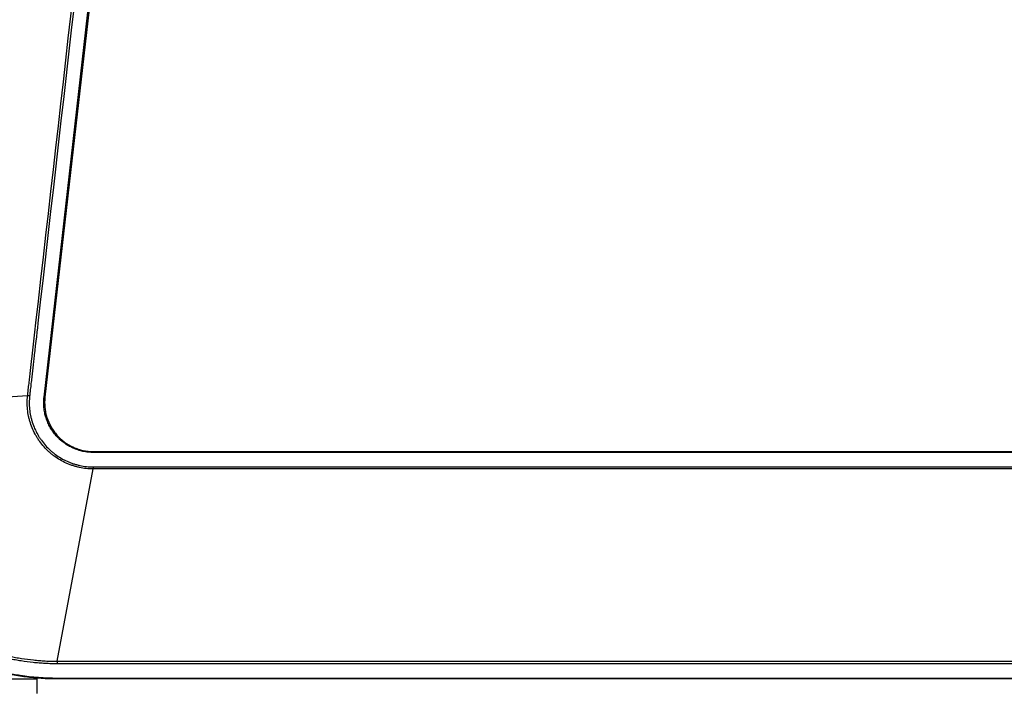
# Model space of a CAD drawing. Extents: x 0 to 12600, y 0 to 8910.
# Drawn here: x 1709 to 2012, y 2003 to 2208 of the extents above; entities that cross this region are included whole.
import ezdxf

# ---------------------------------------------------------------- set-up
doc = ezdxf.new("R2010")
doc.units = 0
doc.header["$LTSCALE"] = 9
doc.layers.get('DEFPOINTS').update_dxf_attribs({"linetype": 'CONTINUOUS'})
for name, color, linetype in [('P001', 131, 'CONTINUOUS'), ('P901', 135, 'CONTINUOUS'), ('P_2DIM', 6, 'CONTINUOUS')]:
    doc.layers.add(name, color=color, linetype=linetype)
doc.styles.add('BIGFONT', font='simplex.shx', dxfattribs={"bigfont": 'bigfont.shx'})
doc.dimstyles.new('DIMBIGFONT$0', dxfattribs={"dimscale": 30, "dimtxt": 3, "dimasz": 2, "dimexe": 1.5, "dimexo": 3, "dimgap": 0.75, "dimtad": 1, "dimdec": 1, "dimdsep": 46, "dimtxsty": 'BIGFONT', "dimsah": 1, "dimcen": 0, "dimclrt": 230, "dimadec": 1, "dimazin": 2, "dimtfac": 0.6, "dimtdec": 1, "dimtofl": 0, "dimtmove": 2, "dimatfit": 3, "dimfxl": 0, "dimtvp": 1, "dimtolj": 1, "dimarcsym": 0})

# ---------------------------------------------------------------- blocks, each defined once
blk = doc.blocks.new('*D33')
at = {"layer": 'DEFPOINTS', "color": 0}
for p in [(1034.92, 2692.9), (2229.53, 2692.9), (1501.97, 2000.4)]:
    blk.add_point(p, dxfattribs=at)
at = {"layer": 'P_2DIM', "color": 0, "lineweight": -2}
for p, q in [((2139.53, 2692.9), (989.92, 2692.9)), ((1034.92, 2060.4), (1034.92, 2632.9)), ((1411.97, 2000.4), (989.92, 2000.4))]:
    blk.add_line(p, q, dxfattribs=at)
at = {"layer": 'P_2DIM', "color": 0}
for points in [[(1024.92, 2632.9), (1044.92, 2632.9), (1034.92, 2692.9)], [(1024.92, 2060.4), (1044.92, 2060.4), (1034.92, 2000.4)]]:
    blk.add_solid(points, dxfattribs=at)
at = {"layer": 'P_2DIM', "color": 3, "insert": (943.85, 2346.65), "char_height": 90, "attachment_point": 5, "rotation": 90, "style": 'BIGFONT'}
blk.add_mtext('\\A1;(692)', dxfattribs=at)
blk = doc.blocks.new('*D32')
at = {"layer": 'DEFPOINTS', "color": 0}
for p in [(1297.39, 2394.85), (1734.93, 2394.85), (1501.97, 2000.4)]:
    blk.add_point(p, dxfattribs=at)
at = {"layer": 'P_2DIM', "color": 0, "lineweight": -2}
for p, q in [((1644.93, 2394.85), (1252.39, 2394.85)), ((1297.39, 2060.4), (1297.39, 2334.85)), ((1411.97, 2000.4), (1252.39, 2000.4))]:
    blk.add_line(p, q, dxfattribs=at)
at = {"layer": 'P_2DIM', "color": 0}
for points in [[(1287.39, 2334.85), (1307.39, 2334.85), (1297.39, 2394.85)], [(1287.39, 2060.4), (1307.39, 2060.4), (1297.39, 2000.4)]]:
    blk.add_solid(points, dxfattribs=at)
at = {"layer": 'P_2DIM', "color": 230, "insert": (1206.32, 2197.62), "char_height": 90, "attachment_point": 5, "rotation": 90, "style": 'BIGFONT'}
blk.add_mtext('\\A1;(395)', dxfattribs=at)

msp = doc.modelspace()

# ---------------------------------------------------------------- linework, layer by layer
at = {"layer": 'P001'}
for p, q in [((1743.48, 2329.59), (1716.36, 2091.59)), ((1731.26, 2074.9), (2202.63, 2074.9)), ((1675.91, 2004.9), (1713.91, 2004.9)), ((1713.91, 2000.4), (1713.91, 2004.9)), ((2228.77, 2004.9), (1720.06, 2004.9))]:
    msp.add_line(p, q, dxfattribs=at)
for points, knots in [([(1716.36, 2091.59), (1716.24, 2090.54), (1716.23, 2089.49), (1716.33, 2088.45), (1716.38, 2087.93), (1716.46, 2087.41), (1716.57, 2086.89), (1716.67, 2086.37), (1716.81, 2085.86), (1716.97, 2085.36), (1717.28, 2084.36), (1717.7, 2083.4), (1718.22, 2082.48), (1718.49, 2082.02), (1718.77, 2081.58), (1719.08, 2081.15), (1719.39, 2080.72), (1719.71, 2080.31), (1720.06, 2079.92), (1720.41, 2079.53), (1720.78, 2079.16), (1721.17, 2078.8), (1721.56, 2078.45), (1721.97, 2078.11), (1722.39, 2077.8), (1723.24, 2077.18), (1724.15, 2076.65), (1725.11, 2076.22), (1725.58, 2076), (1726.08, 2075.81), (1726.58, 2075.65), (1727.08, 2075.48), (1727.6, 2075.34), (1728.11, 2075.23), (1729.15, 2075.01), (1730.2, 2074.9), (1731.26, 2074.9)], [0, 0, 0, 0, 0.125, 0.125, 0.125, 0.1875, 0.1875, 0.1875, 0.25, 0.25, 0.25, 0.375, 0.375, 0.375, 0.4375, 0.4375, 0.4375, 0.5, 0.5, 0.5, 0.5625, 0.5625, 0.5625, 0.625, 0.625, 0.625, 0.75, 0.75, 0.75, 0.8125, 0.8125, 0.8125, 0.875, 0.875, 0.875, 1, 1, 1, 1]), ([(1720.06, 2004.9), (1716.83, 2004.9), (1713.61, 2005.1), (1710.41, 2005.52), (1708.81, 2005.73), (1707.22, 2005.99), (1705.65, 2006.29), (1704.62, 2006.5), (1703.59, 2006.72), (1702.57, 2006.96)], [0, 0, 0, 0, 0.5, 0.5, 0.5, 0.75, 0.75, 0.75, 0.9143519, 0.9143519, 0.9143519, 0.9143519])]:
    msp.add_open_spline(points, degree=3, knots=knots, dxfattribs=at)
at = {"layer": 'P901'}
for p, q in [((1716.07, 2091.63), (1743.19, 2329.63)), ((1650.98, 2087.85), (1711.03, 2092.13)), ((1716.36, 2091.59), (1716.07, 2091.63)), ((1731.26, 2074.9), (1731.26, 2074.6)), ((2202.65, 2074.6), (1731.26, 2074.6)), ((1720.15, 2010.36), (1731.2, 2069.53)), ((1720.15, 2010.36), (1720.15, 2009.57)), ((1720.15, 2010.36), (2234.46, 2010.36)), ((2234.53, 2009.57), (1720.15, 2009.57)), ((1720.06, 2005.19), (2234.91, 2005.19)), ((1720.06, 2005.19), (1720.06, 2004.9))]:
    msp.add_line(p, q, dxfattribs=at)
for centre, major_axis, start_param, end_param in [((1710.94, 2092.14), (0.994, -0.11), 4.799654, 5.497861), ((1731.2, 2069.45), (0.004, 1), 0.785324, 1.483532)]:
    msp.add_ellipse(centre, major_axis=major_axis, ratio=0.000318, start_param=start_param, end_param=end_param, dxfattribs=at)
for points, knots in [([(1711.03, 2092.13), (1711.03, 2092.21), (1711.04, 2092.29), (1711.05, 2092.37), (1711.06, 2092.44), (1711.07, 2092.52), (1711.08, 2092.6), (1711.1, 2092.75), (1711.11, 2092.91), (1711.13, 2093.06), (1711.15, 2093.22), (1711.17, 2093.37), (1711.18, 2093.53), (1711.2, 2093.68), (1711.22, 2093.84), (1711.24, 2093.99), (1711.27, 2094.3), (1711.31, 2094.61), (1711.34, 2094.92), (1711.38, 2095.23), (1711.41, 2095.54), (1711.45, 2095.85), (1711.52, 2096.47), (1711.59, 2097.09), (1711.66, 2097.71), (1711.73, 2098.33), (1711.8, 2098.95), (1711.87, 2099.57), (1711.94, 2100.19), (1712.01, 2100.81), (1712.08, 2101.43), (1712.16, 2102.05), (1712.23, 2102.67), (1712.3, 2103.29), (1712.44, 2104.53), (1712.58, 2105.77), (1712.72, 2107.01), (1713, 2109.49), (1713.29, 2111.97), (1713.57, 2114.45), (1721.76, 2186.37), (1729.96, 2258.29), (1738.15, 2330.2)], [0, 0, 0, 0, 0.000977, 0.000977, 0.000977, 0.001953, 0.001953, 0.001953, 0.003906, 0.003906, 0.003906, 0.005859, 0.005859, 0.005859, 0.007813, 0.007813, 0.007813, 0.011719, 0.011719, 0.011719, 0.015625, 0.015625, 0.015625, 0.023438, 0.023438, 0.023438, 0.03125, 0.03125, 0.03125, 0.039062, 0.039062, 0.039062, 0.046875, 0.046875, 0.046875, 0.0625, 0.0625, 0.0625, 0.09375, 0.09375, 0.09375, 1, 1, 1, 1]), ([(1738.77, 2330.13), (1737.64, 2320.21), (1736.5, 2310.29), (1735.37, 2300.37), (1728.59, 2240.86), (1721.81, 2181.34), (1715.03, 2121.82), (1714.75, 2119.34), (1714.47, 2116.86), (1714.18, 2114.38), (1713.76, 2110.66), (1713.34, 2106.94), (1712.91, 2103.22), (1712.84, 2102.6), (1712.77, 2101.98), (1712.7, 2101.36), (1712.63, 2100.74), (1712.56, 2100.12), (1712.49, 2099.5), (1712.42, 2098.88), (1712.35, 2098.26), (1712.28, 2097.64), (1712.21, 2097.02), (1712.14, 2096.4), (1712.06, 2095.78), (1712.03, 2095.47), (1711.99, 2095.16), (1711.96, 2094.85), (1711.92, 2094.54), (1711.89, 2094.24), (1711.85, 2093.93), (1711.84, 2093.77), (1711.82, 2093.61), (1711.8, 2093.46), (1711.78, 2093.3), (1711.76, 2093.15), (1711.75, 2092.99), (1711.73, 2092.84), (1711.71, 2092.69), (1711.69, 2092.53), (1711.69, 2092.45), (1711.68, 2092.37), (1711.67, 2092.3), (1711.66, 2092.22), (1711.65, 2092.14), (1711.64, 2092.07)], [0, 0, 0, 0, 0.125005, 0.125005, 0.125005, 0.875, 0.875, 0.875, 0.906259, 0.906259, 0.906259, 0.953134, 0.953134, 0.953134, 0.960947, 0.960947, 0.960947, 0.968759, 0.968759, 0.968759, 0.976572, 0.976572, 0.976572, 0.984385, 0.984385, 0.984385, 0.988291, 0.988291, 0.988291, 0.992188, 0.992188, 0.992188, 0.994162, 0.994162, 0.994162, 0.996134, 0.996134, 0.996134, 0.998088, 0.998088, 0.998088, 0.99905, 0.99905, 0.99905, 1, 1, 1, 1]), ([(1731.2, 2069.53), (1731.11, 2069.53), (1731.02, 2069.53), (1730.93, 2069.54), (1730.84, 2069.54), (1730.75, 2069.54), (1730.66, 2069.54), (1730.48, 2069.55), (1730.3, 2069.56), (1730.12, 2069.57), (1729.77, 2069.59), (1729.41, 2069.61), (1729.06, 2069.65), (1728.35, 2069.73), (1727.65, 2069.84), (1726.96, 2069.99), (1726.61, 2070.07), (1726.27, 2070.15), (1725.93, 2070.24), (1725.58, 2070.34), (1725.24, 2070.44), (1724.9, 2070.55), (1724.56, 2070.66), (1724.22, 2070.78), (1723.89, 2070.91), (1723.55, 2071.04), (1723.23, 2071.18), (1722.9, 2071.33), (1722.25, 2071.62), (1721.62, 2071.94), (1721.01, 2072.3), (1720.4, 2072.66), (1719.8, 2073.04), (1719.23, 2073.47), (1718.94, 2073.68), (1718.65, 2073.9), (1718.38, 2074.12), (1718.1, 2074.35), (1717.83, 2074.58), (1717.57, 2074.82), (1717.04, 2075.3), (1716.54, 2075.81), (1716.07, 2076.33), (1715.6, 2076.86), (1715.15, 2077.42), (1714.74, 2077.99), (1714.53, 2078.28), (1714.33, 2078.58), (1714.13, 2078.88), (1713.94, 2079.18), (1713.75, 2079.49), (1713.58, 2079.8), (1713.22, 2080.42), (1712.9, 2081.05), (1712.62, 2081.7), (1712.33, 2082.35), (1712.08, 2083.01), (1711.87, 2083.69), (1711.76, 2084.03), (1711.66, 2084.37), (1711.57, 2084.72), (1711.48, 2085.06), (1711.4, 2085.41), (1711.32, 2085.77), (1711.18, 2086.47), (1711.07, 2087.17), (1711, 2087.88), (1710.93, 2088.58), (1710.9, 2089.29), (1710.9, 2090), (1710.9, 2090.35), (1710.91, 2090.71), (1710.93, 2091.06), (1710.95, 2091.24), (1710.96, 2091.42), (1710.97, 2091.6), (1710.98, 2091.69), (1710.99, 2091.78), (1711, 2091.87), (1711.01, 2091.96), (1711.02, 2092.05), (1711.03, 2092.13)], [0, 0, 0, 0, 0.007812, 0.007812, 0.007812, 0.015625, 0.015625, 0.015625, 0.03125, 0.03125, 0.03125, 0.0625, 0.0625, 0.0625, 0.125, 0.125, 0.125, 0.156227, 0.156227, 0.156227, 0.1875, 0.1875, 0.1875, 0.218716, 0.218716, 0.218716, 0.25, 0.25, 0.25, 0.312452, 0.312452, 0.312452, 0.375, 0.375, 0.375, 0.40625, 0.40625, 0.40625, 0.4375, 0.4375, 0.4375, 0.5, 0.5, 0.5, 0.5625, 0.5625, 0.5625, 0.593759, 0.593759, 0.593759, 0.625, 0.625, 0.625, 0.687547, 0.687547, 0.687547, 0.75, 0.75, 0.75, 0.78125, 0.78125, 0.78125, 0.8125, 0.8125, 0.8125, 0.875, 0.875, 0.875, 0.9375, 0.9375, 0.9375, 0.96875, 0.96875, 0.96875, 0.984375, 0.984375, 0.984375, 0.992188, 0.992188, 0.992188, 1, 1, 1, 1]), ([(1711.64, 2092.07), (1711.56, 2091.37), (1711.53, 2090.68), (1711.52, 2090), (1711.52, 2089.31), (1711.55, 2088.62), (1711.62, 2087.94), (1711.69, 2087.25), (1711.79, 2086.57), (1711.93, 2085.89), (1712, 2085.55), (1712.08, 2085.21), (1712.17, 2084.88), (1712.26, 2084.54), (1712.36, 2084.21), (1712.46, 2083.88), (1712.67, 2083.23), (1712.92, 2082.58), (1713.19, 2081.96), (1713.47, 2081.33), (1713.78, 2080.71), (1714.12, 2080.11), (1714.29, 2079.81), (1714.47, 2079.51), (1714.66, 2079.22), (1714.85, 2078.93), (1715.04, 2078.64), (1715.25, 2078.36), (1715.65, 2077.8), (1716.08, 2077.27), (1716.54, 2076.75), (1716.99, 2076.24), (1717.48, 2075.75), (1717.99, 2075.29), (1718.24, 2075.06), (1718.51, 2074.83), (1718.78, 2074.61), (1719.04, 2074.39), (1719.32, 2074.18), (1719.6, 2073.97), (1720.16, 2073.56), (1720.73, 2073.19), (1721.33, 2072.84), (1721.92, 2072.49), (1722.53, 2072.18), (1723.16, 2071.9), (1723.47, 2071.76), (1723.79, 2071.62), (1724.11, 2071.5), (1724.44, 2071.37), (1724.76, 2071.25), (1725.09, 2071.14), (1725.42, 2071.04), (1725.76, 2070.94), (1726.09, 2070.85), (1726.42, 2070.75), (1726.76, 2070.67), (1727.09, 2070.6), (1727.77, 2070.45), (1728.44, 2070.34), (1729.13, 2070.27), (1729.81, 2070.2), (1730.5, 2070.16), (1731.2, 2070.15)], [0, 0, 0, 0, 0.062496, 0.062496, 0.062496, 0.125, 0.125, 0.125, 0.1875, 0.1875, 0.1875, 0.21875, 0.21875, 0.21875, 0.25, 0.25, 0.25, 0.31248, 0.31248, 0.31248, 0.375, 0.375, 0.375, 0.406254, 0.406254, 0.406254, 0.4375, 0.4375, 0.4375, 0.5, 0.5, 0.5, 0.5625, 0.5625, 0.5625, 0.593738, 0.593738, 0.593738, 0.625, 0.625, 0.625, 0.687519, 0.687519, 0.687519, 0.75, 0.75, 0.75, 0.78125, 0.78125, 0.78125, 0.8125, 0.8125, 0.8125, 0.843746, 0.843746, 0.843746, 0.875, 0.875, 0.875, 0.937504, 0.937504, 0.937504, 1, 1, 1, 1]), ([(1731.26, 2074.6), (1731.13, 2074.6), (1730.99, 2074.61), (1730.86, 2074.61), (1730.72, 2074.61), (1730.59, 2074.62), (1730.46, 2074.62), (1730.19, 2074.64), (1729.92, 2074.66), (1729.65, 2074.69), (1729.12, 2074.75), (1728.59, 2074.83), (1728.07, 2074.94), (1727.55, 2075.05), (1727.03, 2075.19), (1726.52, 2075.36), (1726.26, 2075.44), (1726, 2075.54), (1725.75, 2075.63), (1725.5, 2075.73), (1725.25, 2075.83), (1725.01, 2075.94), (1724.52, 2076.16), (1724.04, 2076.41), (1723.58, 2076.67), (1723.12, 2076.94), (1722.67, 2077.23), (1722.24, 2077.55), (1722.02, 2077.71), (1721.81, 2077.88), (1721.6, 2078.05), (1721.39, 2078.22), (1721.18, 2078.39), (1720.98, 2078.57), (1720.59, 2078.94), (1720.21, 2079.31), (1719.85, 2079.71), (1719.5, 2080.11), (1719.16, 2080.53), (1718.85, 2080.96), (1718.54, 2081.4), (1718.24, 2081.86), (1717.98, 2082.33), (1717.71, 2082.79), (1717.47, 2083.27), (1717.26, 2083.76), (1717.04, 2084.25), (1716.85, 2084.75), (1716.69, 2085.26), (1716.61, 2085.52), (1716.54, 2085.78), (1716.47, 2086.04), (1716.4, 2086.3), (1716.34, 2086.56), (1716.28, 2086.83), (1716.18, 2087.35), (1716.1, 2087.88), (1716.04, 2088.42), (1715.99, 2088.95), (1715.97, 2089.48), (1715.97, 2090.02), (1715.97, 2090.29), (1715.98, 2090.55), (1716, 2090.82), (1716.01, 2090.96), (1716.02, 2091.09), (1716.03, 2091.22), (1716.04, 2091.36), (1716.05, 2091.49), (1716.07, 2091.63)], [0, 0, 0, 0, 0.015625, 0.015625, 0.015625, 0.03125, 0.03125, 0.03125, 0.0625, 0.0625, 0.0625, 0.125, 0.125, 0.125, 0.1875, 0.1875, 0.1875, 0.218753, 0.218753, 0.218753, 0.25, 0.25, 0.25, 0.312473, 0.312473, 0.312473, 0.375, 0.375, 0.375, 0.406256, 0.406256, 0.406256, 0.4375, 0.4375, 0.4375, 0.5, 0.5, 0.5, 0.5625, 0.5625, 0.5625, 0.625, 0.625, 0.625, 0.687505, 0.687505, 0.687505, 0.75, 0.75, 0.75, 0.781242, 0.781242, 0.781242, 0.8125, 0.8125, 0.8125, 0.875, 0.875, 0.875, 0.9375, 0.9375, 0.9375, 0.96875, 0.96875, 0.96875, 0.984375, 0.984375, 0.984375, 1, 1, 1, 1]), ([(1731.2, 2070.15), (1731.69, 2070.15), (1732.19, 2070.15), (1736.13, 2070.15), (1743.53, 2070.15), (1758.82, 2070.15), (1912.13, 2070.15), (2061.49, 2070.15), (2202.97, 2070.15)], [0, 0, 0, 0, 0.0019531, 0.0019531, 0.015625, 0.03125, 0.0625, 0.6227656, 0.6227656, 0.6227656, 0.6227656]), ([(2203.03, 2069.53), (2053.64, 2069.53), (1904.25, 2069.53), (1754.87, 2069.53), (1752.9, 2069.53), (1750.92, 2069.53), (1748.95, 2069.53), (1747.97, 2069.53), (1746.98, 2069.53), (1745.99, 2069.53), (1745.01, 2069.53), (1744.02, 2069.53), (1743.03, 2069.53), (1742.05, 2069.53), (1741.06, 2069.53), (1740.07, 2069.53), (1739.58, 2069.53), (1739.09, 2069.53), (1738.59, 2069.53), (1738.1, 2069.53), (1737.61, 2069.53), (1737.11, 2069.53), (1736.62, 2069.53), (1736.13, 2069.53), (1735.64, 2069.53), (1735.14, 2069.53), (1734.65, 2069.53), (1734.16, 2069.53), (1733.91, 2069.53), (1733.66, 2069.53), (1733.42, 2069.53), (1733.17, 2069.53), (1732.92, 2069.53), (1732.68, 2069.53), (1732.43, 2069.53), (1732.18, 2069.53), (1731.94, 2069.53), (1731.81, 2069.53), (1731.69, 2069.53), (1731.57, 2069.53), (1731.44, 2069.53), (1731.32, 2069.53), (1731.2, 2069.53)], [0.377157, 0.377157, 0.377157, 0.377157, 0.96875, 0.96875, 0.96875, 0.9765625, 0.9765625, 0.9765625, 0.9804687, 0.9804687, 0.9804687, 0.984375, 0.984375, 0.984375, 0.9882812, 0.9882812, 0.9882812, 0.9902344, 0.9902344, 0.9902344, 0.9921875, 0.9921875, 0.9921875, 0.9941406, 0.9941406, 0.9941406, 0.9960937, 0.9960937, 0.9960937, 0.9970703, 0.9970703, 0.9970703, 0.9980469, 0.9980469, 0.9980469, 0.9990234, 0.9990234, 0.9990234, 0.9995117, 0.9995117, 0.9995117, 1, 1, 1, 1]), ([(1702.11, 2012.72), (1702.65, 2012.57), (1703.19, 2012.43), (1703.73, 2012.3), (1704.32, 2012.16), (1704.9, 2012.03), (1705.49, 2011.9), (1705.51, 2011.9), (1705.52, 2011.9), (1705.53, 2011.89), (1706.13, 2011.77), (1706.73, 2011.65), (1707.34, 2011.53), (1707.93, 2011.42), (1708.53, 2011.32), (1709.12, 2011.23), (1709.13, 2011.22), (1709.14, 2011.22), (1709.15, 2011.22), (1710.36, 2011.03), (1711.57, 2010.87), (1712.78, 2010.74), (1712.79, 2010.74), (1712.79, 2010.74), (1712.8, 2010.74), (1713.41, 2010.68), (1714.02, 2010.62), (1714.63, 2010.57), (1715.24, 2010.53), (1715.85, 2010.49), (1716.46, 2010.45), (1717.07, 2010.42), (1717.69, 2010.4), (1718.3, 2010.38), (1718.61, 2010.38), (1718.92, 2010.37), (1719.22, 2010.37), (1719.53, 2010.36), (1719.84, 2010.36), (1720.15, 2010.36)], [0.845444, 0.845444, 0.845444, 0.845444, 0.8596784, 0.8596784, 0.8596784, 0.875, 0.875, 0.875, 0.8752988, 0.8752988, 0.8752988, 0.8909095, 0.8909095, 0.8909095, 0.90625, 0.90625, 0.90625, 0.9064982, 0.9064982, 0.9064982, 0.9375, 0.9375, 0.9375, 0.937613, 0.937613, 0.937613, 0.9531858, 0.9531858, 0.9531858, 0.96875, 0.96875, 0.96875, 0.984375, 0.984375, 0.984375, 0.992184, 0.992184, 0.992184, 1, 1, 1, 1]), ([(1720.15, 2009.57), (1719.84, 2009.57), (1719.52, 2009.57), (1719.21, 2009.57), (1718.9, 2009.58), (1718.59, 2009.58), (1718.28, 2009.59), (1717.66, 2009.61), (1717.04, 2009.63), (1716.42, 2009.66), (1715.8, 2009.69), (1715.18, 2009.73), (1714.56, 2009.78), (1713.95, 2009.83), (1713.33, 2009.89), (1712.71, 2009.95), (1711.48, 2010.08), (1710.25, 2010.24), (1709.03, 2010.44), (1708.42, 2010.54), (1707.8, 2010.64), (1707.19, 2010.75), (1706.58, 2010.87), (1705.97, 2010.99), (1705.36, 2011.12), (1704.75, 2011.25), (1704.15, 2011.39), (1703.55, 2011.53), (1703.06, 2011.65), (1702.59, 2011.77), (1702.11, 2011.9)], [0, 0, 0, 0, 0.0077667, 0.0077667, 0.0077667, 0.0155811, 0.0155811, 0.0155811, 0.03125, 0.03125, 0.03125, 0.046869, 0.046869, 0.046869, 0.0625, 0.0625, 0.0625, 0.0937508, 0.0937508, 0.0937508, 0.1093767, 0.1093767, 0.1093767, 0.125, 0.125, 0.125, 0.1406118, 0.1406118, 0.1406118, 0.1530623, 0.1530623, 0.1530623, 0.1530623]), ([(1702.57, 2007.27), (1703.28, 2007.09), (1704, 2006.93), (1704.72, 2006.78), (1706.04, 2006.5), (1707.37, 2006.26), (1708.71, 2006.06), (1709.65, 2005.91), (1710.59, 2005.79), (1711.53, 2005.68), (1712.48, 2005.57), (1713.42, 2005.48), (1714.37, 2005.41), (1716.26, 2005.26), (1718.16, 2005.19), (1720.06, 2005.19)], [0.2235016, 0.2235016, 0.2235016, 0.2235016, 0.3212649, 0.3212649, 0.3212649, 0.5, 0.5, 0.5, 0.625, 0.625, 0.625, 0.75, 0.75, 0.75, 1, 1, 1, 1])]:
    msp.add_open_spline(points, degree=3, knots=knots, dxfattribs=at)

# ---------------------------------------------------------------- dimensions: what is measured, and where the dimension line sits
at = {"layer": 'P_2DIM'}
for base, p2, text, override, picture, middle in [((1034.92, 2692.9), (2229.53, 2692.9), '(692)', {"dimdec": 0, "dimclrt": 3}, '*D33', (943.85, 2346.65)), ((1297.39, 2394.85), (1734.93, 2394.85), '(<>)', {"dimdec": 0, "dimrnd": 5}, '*D32', (1206.32, 2197.62))]:
    dim = msp.add_linear_dim(base=base, p1=(1501.97, 2000.4), p2=p2, angle=90, text=text, dimstyle='DIMBIGFONT$0', override=override, dxfattribs=at)
    dim.commit()
    dim.dimension.update_dxf_attribs({"geometry": picture, "text_midpoint": middle})

doc.saveas('drawing.dxf')
